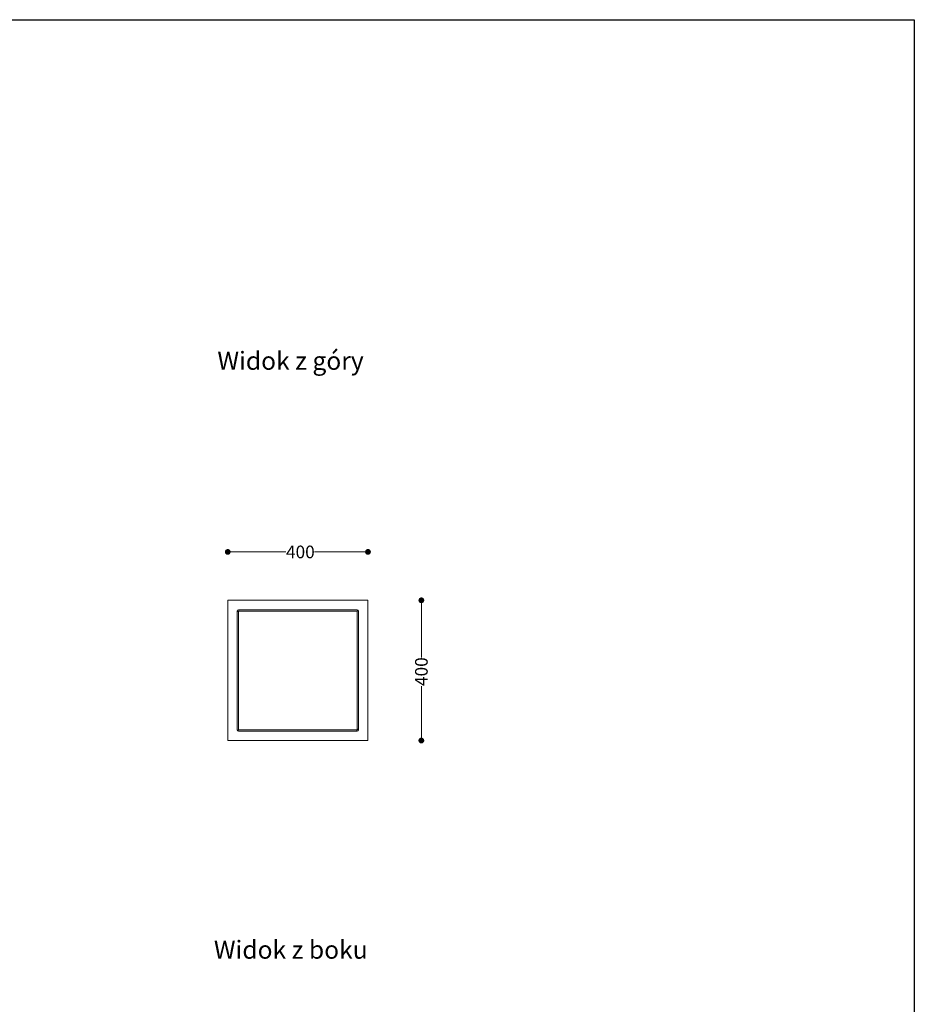
# Model space of a CAD drawing. Units: millimetres. Extents: x 27372 to 32323, y 15266 to 20714.
# Drawn here: x 29847 to 32323, y 17990 to 20714 of the extents above; entities that cross this region are included whole.
import ezdxf

# ---------------------------------------------------------------- set-up
doc = ezdxf.new("R2010")
doc.units = ezdxf.units.MM
doc.header["$LTSCALE"] = 3
doc.layers.add('Krawędzie widoczneARTUR', color=7, linetype='Continuous', lineweight=13)
doc.layers.add('WymiaryARTUR', color=7, linetype='Continuous', lineweight=25)
doc.styles.get("Standard").update_dxf_attribs({"font": 'arial.ttf'})
doc.dimstyles.new('MATEUSZ', dxfattribs={"dimtxt": 35, "dimasz": 16, "dimexe": 0.18, "dimexo": 0.0625, "dimgap": 0.09, "dimtad": 0, "dimdec": 0, "dimdsep": 46, "dimtxsty": 'Standard', "dimblk": 'DOT', "dimcen": 0.09, "dimse1": 1, "dimse2": 1, "dimadec": 0, "dimazin": 0, "dimtfac": 1, "dimtdec": 0, "dimtofl": 0, "dimtmove": 0, "dimatfit": 3, "dimfxl": 1, "dimtolj": 1, "dimtzin": 0, "dimlwd": 9, "dimlwe": 9, "dimarcsym": 0})

# ---------------------------------------------------------------- blocks, each defined once
blk = doc.blocks.new('_Dot')
at = {"color": 0, "linetype": 'ByBlock', "lineweight": -2}
blk.add_line((-0.5, 0), (-1, 0), dxfattribs=at)
at = {"color": 0, "linetype": 'ByBlock', "const_width": 0.5}
blk.add_lwpolyline([(-0.25, 0, 1), (0.25, 0, 1)], format="xyb", close=True, dxfattribs=at)
blk = doc.blocks.new('*D48')
at = {"layer": 'Defpoints', "color": 0, "linetype": 'Continuous', "transparency": 16777216}
for p in [(30423.1, 19241.2), (30423.1, 19107.4), (30811.1, 19107.4)]:
    blk.add_point(p, dxfattribs=at)
at = {"layer": 'WymiaryARTUR', "color": 0, "linetype": 'Continuous', "lineweight": 9, "transparency": 16777216}
for p, q in [((30439.1, 19241.2), (30584.2, 19241.2)), ((30795.1, 19241.2), (30663, 19241.2))]:
    blk.add_line(p, q, dxfattribs=at)
at = {"layer": 'WymiaryARTUR', "color": 0, "linetype": 'Continuous', "lineweight": 9, "transparency": 16777216, "xscale": 16, "yscale": 16, "zscale": 16, "rotation": 180}
blk.add_blockref('_Dot', (30423.1, 19241.2), dxfattribs=at)
at = {"layer": 'WymiaryARTUR', "color": 0, "linetype": 'Continuous', "lineweight": 9, "transparency": 16777216, "xscale": 16, "yscale": 16, "zscale": 16}
blk.add_blockref('_Dot', (30811.1, 19241.2), dxfattribs=at)
at = {"layer": 'WymiaryARTUR', "color": 0, "linetype": 'Continuous', "transparency": 16777216, "insert": (30584.3, 19241.2), "char_height": 35, "attachment_point": 4}
blk.add_mtext('\\A1;400', dxfattribs=at)
blk = doc.blocks.new('*D49')
at = {"layer": 'Defpoints', "color": 0, "linetype": 'Continuous', "transparency": 16777216}
for p in [(30811.1, 19107.4), (30958.8, 19107.4), (30811.1, 18719.4)]:
    blk.add_point(p, dxfattribs=at)
at = {"layer": 'WymiaryARTUR', "color": 0, "linetype": 'Continuous', "lineweight": 9, "transparency": 16777216}
for p, q in [((30958.8, 19091.4), (30958.8, 18949)), ((30958.8, 18735.4), (30958.8, 18870.2))]:
    blk.add_line(p, q, dxfattribs=at)
at = {"layer": 'WymiaryARTUR', "color": 0, "linetype": 'Continuous', "lineweight": 9, "transparency": 16777216, "xscale": 16, "yscale": 16, "zscale": 16}
for p, rotation in [((30958.8, 19107.4), 90), ((30958.8, 18719.4), 270)]:
    blk.add_blockref('_Dot', p, dxfattribs=dict(at, rotation=rotation))
at = {"layer": 'WymiaryARTUR', "color": 0, "linetype": 'Continuous', "transparency": 16777216, "insert": (30958.8, 18870.3), "char_height": 35, "attachment_point": 4, "rotation": 90}
blk.add_mtext('\\A1;400', dxfattribs=at)

msp = doc.modelspace()

# ---------------------------------------------------------------- linework, layer by layer
msp.add_lwpolyline([(27372.3, 20713.5), (32322.7, 20713.5), (32322.7, 15266), (27372.3, 15266)], close=True)
at = {"layer": 'Krawędzie widoczneARTUR'}
for p, q in [((30423.1, 19107.4), (30423.1, 18719.4)), ((30811.1, 19107.4), (30423.1, 19107.4)), ((30811.1, 18719.4), (30811.1, 19107.4)), ((30449.1, 18749.3), (30449.1, 19077.5)), ((30453, 19081.4), (30781.2, 19081.4)), ((30453, 19076.1), (30453.1, 19076)), ((30453.1, 19077.4), (30453.1, 18749.4)), ((30781.1, 19077.4), (30453.1, 19077.4)), ((30454.4, 19077.5), (30454.5, 19077.4)), ((30781.2, 19077.5), (30781.1, 19077.4)), ((30781.1, 19077.4), (30781.2, 19077.5)), ((30781.1, 18749.4), (30781.1, 19077.4)), ((30783.9, 19080.3), (30781.2, 19077.5)), ((30781.2, 19077.5), (30783.9, 19080.3)), ((30785.1, 19077.5), (30785.1, 18749.3)), ((30453, 18749.3), (30450.2, 18746.6)), ((30450.2, 18746.6), (30453, 18749.3)), ((30453.1, 18749.4), (30453, 18749.3)), ((30453, 18749.3), (30453.1, 18749.4)), ((30781.2, 18745.4), (30453, 18745.4)), ((30453.1, 18749.4), (30781.1, 18749.4)), ((30779.8, 18749.3), (30779.7, 18749.4)), ((30781.2, 18750.7), (30781.1, 18750.8)), ((30423.1, 18719.4), (30811.1, 18719.4))]:
    msp.add_line(p, q, dxfattribs=at)
for centre, start, end in [((30453, 19077.5), 90, 180), ((30781.2, 19077.5), 0, 90), ((30453, 18749.3), 180, 270), ((30781.2, 18749.3), 270, 0)]:
    msp.add_arc(centre, 3.89, start, end, dxfattribs=at)
for points in [[(30449.1, 19077.5), (30449.1, 19077.2), (30449.8, 19076.9), (30450.9, 19076.6), (30451.5, 19076.5), (30452.2, 19076.3), (30453, 19076.1)], [(30453, 19081.4), (30453.3, 19081.4), (30453.6, 19080.7), (30453.9, 19079.6), (30454, 19079), (30454.2, 19078.3), (30454.4, 19077.5)], [(30781.2, 18745.4), (30780.9, 18745.4), (30780.6, 18746.1), (30780.3, 18747.2), (30780.1, 18747.8), (30780, 18748.6), (30779.8, 18749.3)], [(30785.1, 18749.3), (30785.1, 18749.6), (30784.4, 18749.9), (30783.3, 18750.2), (30782.7, 18750.4), (30781.9, 18750.6), (30781.2, 18750.7)]]:
    msp.add_open_spline(points, degree=3, knots=[0, 0, 0, 0, 0.997043, 0.997043, 0.997043, 1.570796, 1.570796, 1.570796, 1.570796], dxfattribs=at)

# ---------------------------------------------------------------- texts
at = {"char_height": 50, "attachment_point": 1}
for s, width, insert in [('Widok z góry', 1056.226, (30394.5, 19795)), ('Widok z boku', 1167.306, (30384.8, 18165.8))]:
    msp.add_mtext_dynamic_manual_height_columns(s, width=width, gutter_width=1, heights=[0], dxfattribs=dict(at, insert=insert))

# ---------------------------------------------------------------- dimensions: what is measured, and where the dimension line sits
at = {"layer": 'WymiaryARTUR', "color": 7, "linetype": 'Continuous'}
for base, p1, p2, angle, picture, middle in [((30423.1, 19241.2), (30811.1, 19107.4), (30423.1, 19107.4), 180, '*D48', (30623.6, 19241.2)), ((30958.8, 19107.4), (30811.1, 18719.4), (30811.1, 19107.4), 90, '*D49', (30958.8, 18909.6))]:
    dim = msp.add_linear_dim(base=base, p1=p1, p2=p2, angle=angle, text='400', dimstyle='MATEUSZ', dxfattribs=at)
    dim.commit()
    dim.dimension.update_dxf_attribs({"geometry": picture, "text_midpoint": middle, "dimtype": 160})

doc.saveas('drawing.dxf')
